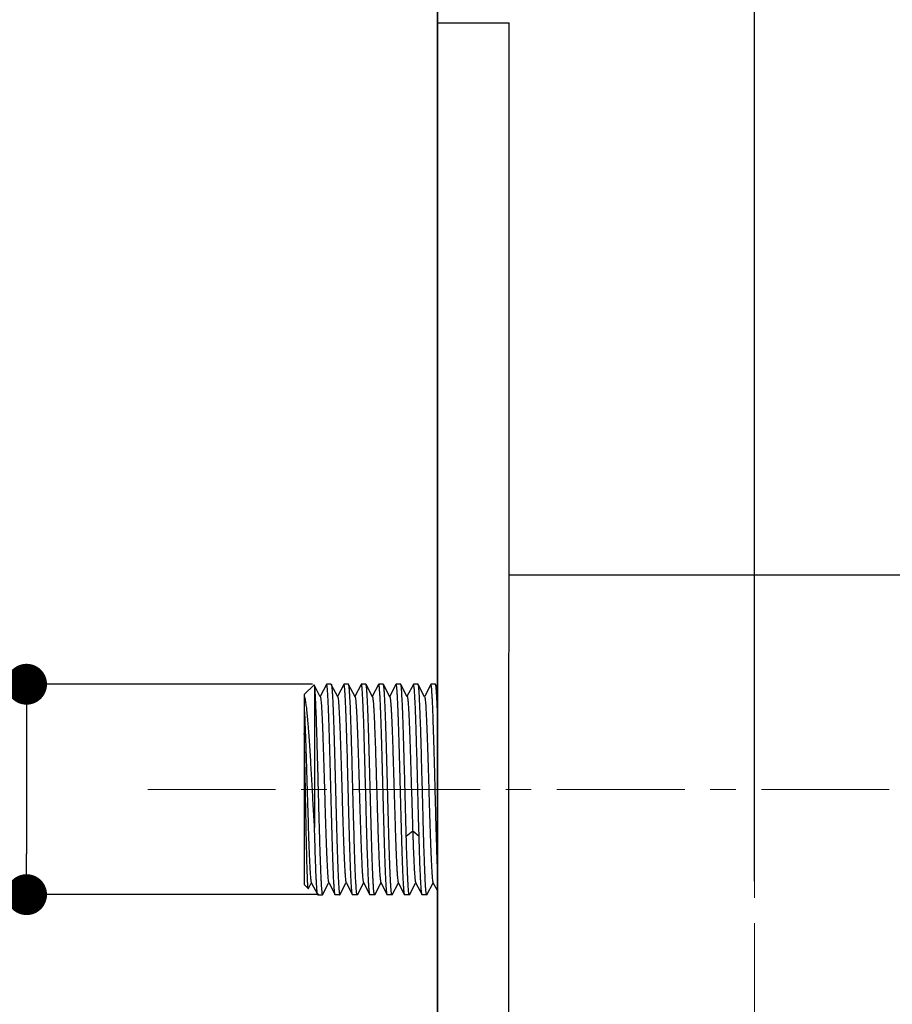
# Model space of a CAD drawing. Units: millimetres. Extents: x 72 to 9921, y -938 to 626.
# Drawn here: x 8863 to 8948, y -386 to -289 of the extents above; entities that cross this region are included whole.
import ezdxf

# ---------------------------------------------------------------- set-up
doc = ezdxf.new("R2010")
doc.units = ezdxf.units.MM
doc.header["$MEASUREMENT"] = 0
doc.linetypes.add('CENTER', pattern=[2, 1.25, -0.25, 0.25, -0.25])
doc.layers.add('Centerline', color=4, linetype='CENTER', lineweight=15)
doc.layers.add('Dimensions', color=7, linetype='Continuous')
doc.layers.add('Wall_Floor', color=7, linetype='Continuous')
doc.styles.get("Standard").update_dxf_attribs({"font": 'helr45w_0.ttf'})
doc.dimstyles.get("Standard").update_dxf_attribs({"dimscale": 5, "dimtxt": 2.5, "dimasz": 0.8, "dimexe": 1, "dimexo": 1, "dimgap": 1, "dimtad": 2, "dimtih": 1, "dimtoh": 1, "dimdec": 0, "dimzin": 0, "dimdsep": 46, "dimtxsty": 'Standard', "dimblk": 'DOT', "dimcen": 2, "dimclrd": 1, "dimclre": 1, "dimclrt": 1, "dimadec": 0, "dimazin": 0, "dimtfac": 1, "dimtdec": 0, "dimtofl": 0, "dimtmove": 0, "dimatfit": 3, "dimfxl": 1, "dimtolj": 1, "dimtzin": 0, "dimarcsym": 0})

# ---------------------------------------------------------------- blocks, each defined once
blk = doc.blocks.new('_Dot')
at = {"color": 0, "linetype": 'ByBlock', "lineweight": -2}
blk.add_line((-0.5, 0), (-1, 0), dxfattribs=at)
at = {"color": 0, "linetype": 'ByBlock', "const_width": 0.5}
blk.add_lwpolyline([(-0.25, 0, 1), (0.25, 0, 1)], format="xyb", close=True, dxfattribs=at)
blk = doc.blocks.new('*D5')
at = {"layer": 'Dimensions', "color": 1, "lineweight": -2, "transparency": 16777216}
for p, q in [((8891.147, -354.337), (8858.191, -354.337)), ((8863.191, -358.337), (8863.191, -370.913)), ((8891.754, -374.913), (8858.191, -374.913))]:
    blk.add_line(p, q, dxfattribs=at)
at = {"layer": 'Dimensions', "color": 1, "lineweight": -2, "transparency": 16777216, "xscale": 4, "yscale": 4, "zscale": 4}
for p, rotation in [((8863.191, -354.337), 90), ((8863.191, -374.913), 270)]:
    blk.add_blockref('_Dot', p, dxfattribs=dict(at, rotation=rotation))
at = {"layer": 'Dimensions', "color": 1, "transparency": 16777216, "insert": (8837.248, -364.625), "char_height": 12.5, "attachment_point": 5}
blk.add_mtext('\\A1;G1/2"', dxfattribs=at)
blk = doc.blocks.new('*D8')
at = {"layer": 'Dimensions', "color": 1, "lineweight": -2, "transparency": 16777216}
for p, q in [((8903.368, -321.032), (8903.368, -247.184)), ((8934.372, -373.585), (8934.372, -247.184)), ((8907.368, -252.184), (8930.372, -252.184))]:
    blk.add_line(p, q, dxfattribs=at)
at = {"layer": 'Dimensions', "color": 1, "lineweight": -2, "transparency": 16777216, "xscale": 4, "yscale": 4, "zscale": 4, "rotation": 180}
blk.add_blockref('_Dot', (8903.368, -252.184), dxfattribs=at)
at = {"layer": 'Dimensions', "color": 1, "lineweight": -2, "transparency": 16777216, "xscale": 4, "yscale": 4, "zscale": 4}
blk.add_blockref('_Dot', (8934.372, -252.184), dxfattribs=at)
at = {"layer": 'Dimensions', "color": 1, "transparency": 16777216, "insert": (8918.87, -240.768), "char_height": 12.5, "attachment_point": 5}
blk.add_mtext('\\A1;31', dxfattribs=at)
blk = doc.blocks.new('*D9')
at = {"layer": 'Dimensions', "color": 1, "lineweight": -2, "transparency": 16777216}
for p, q in [((8903.368, -316.032), (8903.368, -212.658)), ((9021.248, -437.912), (9021.248, -212.658)), ((9017.248, -217.658), (8907.368, -217.658))]:
    blk.add_line(p, q, dxfattribs=at)
at = {"layer": 'Dimensions', "color": 1, "lineweight": -2, "transparency": 16777216, "xscale": 4, "yscale": 4, "zscale": 4, "rotation": 180}
blk.add_blockref('_Dot', (8903.368, -217.658), dxfattribs=at)
at = {"layer": 'Dimensions', "color": 1, "lineweight": -2, "transparency": 16777216, "xscale": 4, "yscale": 4, "zscale": 4}
blk.add_blockref('_Dot', (9021.248, -217.658), dxfattribs=at)
at = {"layer": 'Dimensions', "color": 1, "transparency": 16777216, "insert": (8962.308, -206.242), "char_height": 12.5, "attachment_point": 5}
blk.add_mtext('\\A1;118', dxfattribs=at)

msp = doc.modelspace()

# ---------------------------------------------------------------- linework, layer by layer
at = {"color": 7, "linetype": 'Continuous'}
for p, q in [((8903.37, -289.638), (8903.368, -314.638)), ((8903.37, -289.638), (8910.37, -289.639)), ((8910.368, -314.639), (8910.37, -289.639)), ((8903.362, -414.639), (8903.368, -314.638)), ((8910.362, -414.639), (8910.368, -314.639)), ((8903.364, -385.638), (8903.367, -343.638)), ((8910.367, -343.638), (8978.349, -343.643)), ((8892.509, -354.35), (8891.919, -355.481)), ((8892.522, -354.337), (8892.509, -354.35)), ((8892.972, -354.337), (8892.522, -354.337)), ((8892.972, -354.337), (8892.986, -354.35)), ((8893.613, -355.555), (8892.985, -354.35)), ((8894.211, -354.35), (8893.619, -355.484)), ((8894.223, -354.337), (8894.209, -354.35)), ((8894.673, -354.337), (8894.223, -354.337)), ((8894.684, -354.349), (8894.673, -354.337)), ((8895.312, -355.553), (8894.684, -354.349)), ((8895.908, -354.351), (8895.297, -355.524)), ((8896.372, -354.337), (8895.923, -354.337)), ((8896.384, -354.35), (8896.372, -354.337)), ((8897.013, -355.557), (8896.383, -354.35)), ((8897.61, -354.352), (8896.997, -355.527)), ((8897.623, -354.338), (8897.609, -354.352)), ((8898.071, -354.338), (8897.623, -354.338)), ((8898.085, -354.351), (8898.071, -354.338)), ((8898.713, -355.559), (8898.084, -354.351)), ((8899.312, -354.351), (8898.719, -355.488)), ((8899.324, -354.338), (8899.31, -354.351)), ((8899.772, -354.338), (8899.324, -354.338)), ((8899.787, -354.352), (8899.772, -354.338)), ((8900.414, -355.556), (8899.786, -354.352)), ((8901.012, -354.35), (8900.42, -355.486)), ((8901.023, -354.338), (8901.011, -354.35)), ((8901.471, -354.338), (8901.023, -354.338)), ((8901.485, -354.352), (8901.471, -354.338)), ((8902.113, -355.559), (8901.484, -354.352)), ((8902.712, -354.351), (8902.119, -355.488)), ((8902.724, -354.338), (8902.71, -354.351)), ((8903.172, -354.338), (8902.724, -354.338)), ((8903.187, -354.353), (8903.172, -354.338)), ((8903.366, -354.697), (8903.186, -354.353)), ((8891.298, -354.387), (8890.348, -355.337)), ((8891.913, -355.554), (8891.307, -354.392)), ((8891.348, -354.727), (8891.347, -368.363)), ((8890.348, -355.337), (8890.346, -373.937)), ((8891.919, -355.481), (8891.897, -355.524)), ((8893.619, -355.484), (8893.598, -355.525)), ((8898.719, -355.488), (8898.698, -355.528)), ((8900.42, -355.486), (8900.398, -355.527)), ((8902.119, -355.488), (8902.098, -355.529)), ((8900.946, -368.693), (8900.32, -369.229)), ((8901.573, -369.229), (8900.948, -368.693)), ((8890.346, -373.937), (8890.738, -374.329)), ((8890.738, -374.329), (8890.729, -374.307)), ((8890.738, -374.329), (8890.747, -374.325)), ((8890.747, -374.325), (8891.022, -373.797)), ((8891.022, -373.797), (8891.047, -373.75)), ((8891.032, -373.721), (8891.659, -374.925)), ((8892.135, -374.925), (8892.722, -373.798)), ((8892.722, -373.798), (8892.747, -373.751)), ((8892.731, -373.721), (8893.358, -374.923)), ((8893.835, -374.924), (8894.422, -373.798)), ((8894.422, -373.798), (8894.446, -373.752)), ((8894.431, -373.722), (8895.058, -374.925)), ((8895.535, -374.923), (8896.123, -373.796)), ((8896.123, -373.796), (8896.147, -373.749)), ((8896.131, -373.719), (8896.761, -374.926)), ((8897.235, -374.924), (8897.822, -373.799)), ((8897.822, -373.799), (8897.847, -373.752)), ((8897.832, -373.722), (8898.459, -374.926)), ((8898.933, -374.926), (8899.546, -373.751)), ((8899.531, -373.722), (8900.157, -374.924)), ((8900.635, -374.925), (8901.222, -373.8)), ((8901.222, -373.8), (8901.247, -373.752)), ((8901.232, -373.723), (8901.859, -374.926)), ((8902.333, -374.926), (8902.946, -373.751)), ((8902.931, -373.722), (8903.364, -374.555)), ((8891.672, -374.937), (8891.658, -374.925)), ((8891.672, -374.937), (8892.122, -374.937)), ((8892.122, -374.937), (8892.135, -374.925)), ((8893.372, -374.937), (8893.357, -374.923)), ((8893.821, -374.937), (8893.372, -374.937)), ((8893.821, -374.937), (8893.835, -374.924)), ((8895.071, -374.937), (8895.058, -374.925)), ((8895.521, -374.937), (8895.071, -374.937)), ((8895.535, -374.923), (8895.521, -374.937)), ((8896.772, -374.938), (8896.76, -374.926)), ((8897.221, -374.938), (8896.772, -374.938)), ((8897.235, -374.924), (8897.221, -374.938)), ((8898.471, -374.938), (8898.459, -374.926)), ((8898.921, -374.938), (8898.471, -374.938)), ((8898.933, -374.926), (8898.921, -374.938)), ((8900.171, -374.938), (8900.157, -374.924)), ((8900.621, -374.938), (8900.171, -374.938)), ((8900.635, -374.925), (8900.621, -374.938)), ((8901.871, -374.938), (8901.859, -374.926)), ((8902.321, -374.938), (8901.871, -374.938)), ((8902.333, -374.926), (8902.321, -374.938))]:
    msp.add_line(p, q, dxfattribs=at)
for points, knots in [([(8893.357, -374.923), (8893.351, -374.911), (8893.341, -374.878), (8893.329, -374.816), (8893.316, -374.73), (8893.303, -374.621), (8893.291, -374.489), (8893.272, -374.267), (8893.25, -373.935), (8893.224, -373.471), (8893.199, -372.925), (8893.173, -372.303), (8893.147, -371.608), (8893.121, -370.849), (8893.086, -369.728), (8893.042, -368.222), (8892.991, -366.328), (8892.94, -364.372), (8892.889, -362.425), (8892.845, -360.843), (8892.81, -359.635), (8892.784, -358.794), (8892.758, -358.007), (8892.732, -357.283), (8892.707, -356.626), (8892.681, -356.044), (8892.655, -355.542), (8892.633, -355.176), (8892.615, -354.927), (8892.602, -354.774), (8892.589, -354.643), (8892.576, -354.536), (8892.564, -354.453), (8892.55, -354.392), (8892.541, -354.357), (8892.528, -354.337), (8892.522, -354.337)], [0, 0, 0, 0, 0.001948, 0.005011, 0.009208, 0.014534, 0.020983, 0.028542, 0.046919, 0.069502, 0.096081, 0.126412, 0.160215, 0.197173, 0.236945, 0.323427, 0.416448, 0.512554, 0.608177, 0.699763, 0.742971, 0.783913, 0.822209, 0.857502, 0.889465, 0.917802, 0.942248, 0.962581, 0.971145, 0.978615, 0.984973, 0.990209, 0.994313, 0.997284, 0.99914, 1, 1, 1, 1]), ([(8892.986, -354.351), (8892.992, -354.362), (8893.002, -354.395), (8893.015, -354.456), (8893.027, -354.541), (8893.04, -354.65), (8893.053, -354.781), (8893.071, -355.003), (8893.094, -355.334), (8893.119, -355.797), (8893.145, -356.342), (8893.171, -356.964), (8893.197, -357.658), (8893.223, -358.417), (8893.258, -359.538), (8893.302, -361.044), (8893.353, -362.938), (8893.404, -364.895), (8893.455, -366.843), (8893.499, -368.427), (8893.534, -369.635), (8893.56, -370.477), (8893.586, -371.264), (8893.611, -371.989), (8893.637, -372.646), (8893.663, -373.229), (8893.689, -373.731), (8893.711, -374.097), (8893.729, -374.347), (8893.742, -374.5), (8893.755, -374.631), (8893.768, -374.738), (8893.781, -374.822), (8893.791, -374.877), (8893.801, -374.909), (8893.808, -374.925), (8893.816, -374.937), (8893.821, -374.937)], [0, 0, 0, 0, 0.001918, 0.004951, 0.009117, 0.014413, 0.020833, 0.028364, 0.046691, 0.06923, 0.095771, 0.126072, 0.15985, 0.196791, 0.236552, 0.323029, 0.416068, 0.512209, 0.60788, 0.699523, 0.74276, 0.783732, 0.822057, 0.857378, 0.889367, 0.917727, 0.942194, 0.962544, 0.971116, 0.978592, 0.984956, 0.990196, 0.994303, 0.997275, 0.99834, 0.999134, 1, 1, 1, 1]), ([(8895.058, -374.925), (8895.052, -374.914), (8895.042, -374.881), (8895.029, -374.821), (8895.017, -374.736), (8895.004, -374.628), (8894.991, -374.497), (8894.973, -374.277), (8894.95, -373.946), (8894.925, -373.484), (8894.899, -372.94), (8894.873, -372.318), (8894.848, -371.625), (8894.822, -370.867), (8894.786, -369.746), (8894.742, -368.239), (8894.691, -366.345), (8894.64, -364.387), (8894.589, -362.439), (8894.546, -360.854), (8894.51, -359.645), (8894.484, -358.802), (8894.458, -358.014), (8894.433, -357.288), (8894.407, -356.63), (8894.381, -356.048), (8894.355, -355.545), (8894.333, -355.178), (8894.315, -354.928), (8894.302, -354.775), (8894.289, -354.644), (8894.276, -354.537), (8894.264, -354.453), (8894.251, -354.392), (8894.241, -354.357), (8894.229, -354.337), (8894.223, -354.337)], [0, 0, 0, 0, 0.00188, 0.004877, 0.00901, 0.014276, 0.020667, 0.028171, 0.046447, 0.068941, 0.095446, 0.125715, 0.15947, 0.196394, 0.236145, 0.32262, 0.41568, 0.511861, 0.607585, 0.699289, 0.742558, 0.783561, 0.821917, 0.857268, 0.889285, 0.91767, 0.94216, 0.962529, 0.971108, 0.978592, 0.984962, 0.990207, 0.994318, 0.997293, 0.999149, 1, 1, 1, 1]), ([(8895.521, -374.937), (8895.514, -374.937), (8895.506, -374.926), (8895.499, -374.909), (8895.488, -374.877), (8895.477, -374.822), (8895.464, -374.738), (8895.452, -374.63), (8895.434, -374.441), (8895.414, -374.147), (8895.389, -373.729), (8895.362, -373.225), (8895.335, -372.642), (8895.308, -371.984), (8895.282, -371.257), (8895.257, -370.468), (8895.233, -369.625), (8895.199, -368.415), (8895.153, -366.829), (8895.099, -364.879), (8895.052, -362.92), (8895.002, -361.025), (8894.955, -359.519), (8894.919, -358.398), (8894.894, -357.64), (8894.869, -356.947), (8894.845, -356.326), (8894.818, -355.783), (8894.791, -355.322), (8894.768, -354.992), (8894.749, -354.773), (8894.736, -354.642), (8894.723, -354.535), (8894.711, -354.452), (8894.699, -354.392), (8894.69, -354.36), (8894.685, -354.349)], [0, 0, 0, 0, 0.000892, 0.001696, 0.00277, 0.005755, 0.009871, 0.015119, 0.021492, 0.037566, 0.057954, 0.082469, 0.110883, 0.14293, 0.178314, 0.216702, 0.257739, 0.301042, 0.392812, 0.488592, 0.584812, 0.677889, 0.764356, 0.804092, 0.840993, 0.874717, 0.904947, 0.931407, 0.953851, 0.97207, 0.979543, 0.985899, 0.991128, 0.995221, 0.998172, 1, 1, 1, 1]), ([(8895.923, -354.337), (8895.921, -354.337), (8895.914, -354.339), (8895.911, -354.346), (8895.908, -354.351)], [0, 0, 0, 0, 0.18242, 1, 1, 1, 1]), ([(8896.76, -374.926), (8896.754, -374.914), (8896.745, -374.882), (8896.732, -374.822), (8896.72, -374.738), (8896.707, -374.631), (8896.693, -374.5), (8896.674, -374.28), (8896.651, -373.95), (8896.625, -373.489), (8896.6, -372.945), (8896.576, -372.323), (8896.551, -371.63), (8896.524, -370.872), (8896.487, -369.751), (8896.442, -368.245), (8896.394, -366.35), (8896.343, -364.392), (8896.289, -362.443), (8896.246, -360.857), (8896.212, -359.648), (8896.187, -358.805), (8896.161, -358.016), (8896.134, -357.29), (8896.107, -356.632), (8896.081, -356.049), (8896.056, -355.546), (8896.032, -355.127), (8896.01, -354.834), (8895.992, -354.644), (8895.979, -354.537), (8895.966, -354.453), (8895.954, -354.398), (8895.944, -354.366), (8895.937, -354.349), (8895.929, -354.337), (8895.923, -354.337)], [0, 0, 0, 0, 0.001849, 0.004822, 0.008935, 0.014183, 0.020557, 0.028046, 0.046292, 0.068757, 0.095234, 0.125482, 0.159219, 0.19613, 0.235872, 0.322341, 0.415407, 0.511606, 0.607357, 0.699092, 0.742378, 0.783398, 0.82177, 0.857138, 0.889171, 0.917571, 0.942071, 0.962447, 0.978516, 0.984888, 0.990137, 0.994254, 0.997237, 0.99831, 0.999112, 1, 1, 1, 1]), ([(8897.221, -374.938), (8897.215, -374.938), (8897.202, -374.918), (8897.192, -374.883), (8897.178, -374.822), (8897.165, -374.738), (8897.152, -374.631), (8897.133, -374.441), (8897.111, -374.148), (8897.087, -373.73), (8897.063, -373.227), (8897.037, -372.644), (8897.01, -371.986), (8896.983, -371.26), (8896.956, -370.472), (8896.931, -369.629), (8896.897, -368.42), (8896.856, -366.835), (8896.8, -364.886), (8896.749, -362.928), (8896.702, -361.033), (8896.657, -359.527), (8896.62, -358.406), (8896.593, -357.648), (8896.567, -356.954), (8896.543, -356.333), (8896.519, -355.789), (8896.494, -355.327), (8896.47, -354.997), (8896.451, -354.776), (8896.437, -354.646), (8896.424, -354.538), (8896.411, -354.454), (8896.399, -354.394), (8896.39, -354.361), (8896.384, -354.35)], [0, 0, 0, 0, 0.000884, 0.002756, 0.00574, 0.009856, 0.015104, 0.021475, 0.037538, 0.057907, 0.082399, 0.110789, 0.142812, 0.17817, 0.216532, 0.25754, 0.300815, 0.392529, 0.488261, 0.584448, 0.677511, 0.763983, 0.80373, 0.840649, 0.874395, 0.904654, 0.931145, 0.953625, 0.971889, 0.979388, 0.985774, 0.991035, 0.995159, 0.998142, 1, 1, 1, 1]), ([(8898.459, -374.926), (8898.453, -374.915), (8898.444, -374.883), (8898.432, -374.823), (8898.42, -374.739), (8898.407, -374.632), (8898.394, -374.501), (8898.376, -374.282), (8898.353, -373.951), (8898.326, -373.491), (8898.299, -372.947), (8898.274, -372.326), (8898.25, -371.633), (8898.225, -370.875), (8898.189, -369.754), (8898.143, -368.248), (8898.091, -366.353), (8898.044, -364.394), (8897.991, -362.445), (8897.945, -360.859), (8897.911, -359.649), (8897.886, -358.806), (8897.861, -358.018), (8897.835, -357.291), (8897.809, -356.633), (8897.782, -356.049), (8897.755, -355.546), (8897.73, -355.128), (8897.709, -354.834), (8897.691, -354.645), (8897.679, -354.537), (8897.666, -354.453), (8897.655, -354.398), (8897.645, -354.366), (8897.638, -354.35), (8897.63, -354.338), (8897.623, -354.338)], [0, 0, 0, 0, 0.001839, 0.0048, 0.008899, 0.014134, 0.020497, 0.027975, 0.046204, 0.068658, 0.095126, 0.125365, 0.159095, 0.196001, 0.235741, 0.322212, 0.415285, 0.511497, 0.607265, 0.699021, 0.742318, 0.783348, 0.821731, 0.857108, 0.889149, 0.917558, 0.942069, 0.962454, 0.978526, 0.984899, 0.990146, 0.99426, 0.997242, 0.998314, 0.999115, 1, 1, 1, 1]), ([(8898.921, -374.938), (8898.916, -374.938), (8898.903, -374.918), (8898.893, -374.883), (8898.88, -374.822), (8898.867, -374.739), (8898.853, -374.631), (8898.84, -374.501), (8898.826, -374.348), (8898.808, -374.098), (8898.786, -373.732), (8898.761, -373.23), (8898.737, -372.648), (8898.712, -371.991), (8898.685, -371.266), (8898.657, -370.48), (8898.631, -369.638), (8898.595, -368.431), (8898.555, -366.847), (8898.504, -364.901), (8898.449, -362.944), (8898.399, -361.051), (8898.359, -359.544), (8898.322, -358.423), (8898.295, -357.664), (8898.268, -356.97), (8898.242, -356.347), (8898.217, -355.802), (8898.193, -355.338), (8898.172, -355.006), (8898.153, -354.784), (8898.14, -354.652), (8898.126, -354.544), (8898.113, -354.458), (8898.101, -354.397), (8898.091, -354.363), (8898.085, -354.351)], [0, 0, 0, 0, 0.000849, 0.002707, 0.005683, 0.009793, 0.015034, 0.021397, 0.028871, 0.037438, 0.057776, 0.082227, 0.11057, 0.142541, 0.177844, 0.21615, 0.257101, 0.300318, 0.391922, 0.48756, 0.583678, 0.676707, 0.763187, 0.802957, 0.839911, 0.873707, 0.904028, 0.930594, 0.953159, 0.971516, 0.979067, 0.985509, 0.99083, 0.995019, 0.998071, 1, 1, 1, 1]), ([(8900.157, -374.924), (8900.151, -374.912), (8900.141, -374.879), (8900.129, -374.818), (8900.117, -374.732), (8900.105, -374.623), (8900.093, -374.492), (8900.075, -374.27), (8900.053, -373.938), (8900.027, -373.475), (8900, -372.929), (8899.973, -372.307), (8899.947, -371.613), (8899.923, -370.854), (8899.889, -369.733), (8899.845, -368.226), (8899.79, -366.333), (8899.741, -364.376), (8899.692, -362.429), (8899.647, -360.846), (8899.61, -359.638), (8899.584, -358.797), (8899.559, -358.01), (8899.535, -357.284), (8899.509, -356.627), (8899.483, -356.045), (8899.457, -355.543), (8899.433, -355.177), (8899.415, -354.928), (8899.402, -354.774), (8899.389, -354.644), (8899.377, -354.537), (8899.365, -354.454), (8899.352, -354.392), (8899.342, -354.357), (8899.33, -354.338), (8899.324, -354.338)], [0, 0, 0, 0, 0.001928, 0.004971, 0.009149, 0.014458, 0.020891, 0.028436, 0.046788, 0.069352, 0.095915, 0.126234, 0.160026, 0.196976, 0.236743, 0.323225, 0.416256, 0.512382, 0.608029, 0.699643, 0.742866, 0.783823, 0.822134, 0.857441, 0.889416, 0.917765, 0.942225, 0.962569, 0.971138, 0.97861, 0.984969, 0.990204, 0.994307, 0.997279, 0.999138, 1, 1, 1, 1]), ([(8900.32, -369.229), (8900.308, -368.838), (8900.285, -368.039), (8900.241, -366.395), (8900.19, -364.306), (8900.13, -362.225), (8900.086, -360.609), (8900.054, -359.477), (8900.023, -358.424), (8899.99, -357.466), (8899.955, -356.618), (8899.925, -355.985), (8899.902, -355.544), (8899.886, -355.264), (8899.871, -355.02), (8899.855, -354.812), (8899.839, -354.643), (8899.823, -354.511), (8899.809, -354.426), (8899.797, -354.377), (8899.79, -354.359), (8899.787, -354.352)], [0, 0, 0, 0, 0.078794, 0.161105, 0.331172, 0.499856, 0.580451, 0.65689, 0.728007, 0.792717, 0.850035, 0.899085, 0.92027, 0.939118, 0.955558, 0.969531, 0.980987, 0.98989, 0.996219, 0.998423, 1, 1, 1, 1]), ([(8901.573, -369.229), (8901.55, -368.407), (8901.516, -367.154), (8901.469, -365.465), (8901.434, -364.165), (8901.402, -362.872), (8901.369, -361.607), (8901.335, -360.392), (8901.3, -359.245), (8901.264, -358.185), (8901.231, -357.228), (8901.204, -356.504), (8901.18, -355.987), (8901.163, -355.652), (8901.146, -355.352), (8901.128, -355.09), (8901.111, -354.866), (8901.093, -354.682), (8901.077, -354.537), (8901.061, -354.434), (8901.046, -354.373), (8901.034, -354.345), (8901.027, -354.338), (8901.023, -354.338)], [0, 0, 0, 0, 0.165383, 0.252198, 0.339915, 0.427117, 0.5124, 0.59439, 0.671769, 0.743288, 0.807797, 0.864256, 0.889181, 0.911764, 0.931919, 0.949563, 0.964629, 0.977057, 0.986801, 0.993834, 0.998161, 0.999348, 1, 1, 1, 1]), ([(8902.321, -374.938), (8902.315, -374.938), (8902.303, -374.918), (8902.293, -374.884), (8902.28, -374.822), (8902.267, -374.739), (8902.253, -374.632), (8902.24, -374.501), (8902.226, -374.348), (8902.208, -374.099), (8902.186, -373.733), (8902.161, -373.231), (8902.137, -372.649), (8902.112, -371.992), (8902.085, -371.267), (8902.058, -370.48), (8902.031, -369.639), (8901.995, -368.432), (8901.955, -366.849), (8901.904, -364.902), (8901.849, -362.946), (8901.799, -361.052), (8901.759, -359.546), (8901.722, -358.425), (8901.695, -357.666), (8901.668, -356.971), (8901.642, -356.349), (8901.617, -355.803), (8901.593, -355.34), (8901.572, -355.007), (8901.553, -354.785), (8901.54, -354.653), (8901.526, -354.544), (8901.513, -354.459), (8901.501, -354.397), (8901.491, -354.364), (8901.485, -354.352)], [0, 0, 0, 0, 0.000846, 0.002703, 0.005678, 0.009787, 0.015027, 0.02139, 0.028862, 0.037429, 0.057764, 0.082212, 0.110551, 0.142517, 0.177815, 0.216117, 0.257063, 0.300275, 0.391869, 0.487499, 0.583612, 0.676637, 0.763118, 0.80289, 0.839847, 0.873647, 0.903974, 0.930546, 0.953119, 0.971485, 0.97904, 0.985486, 0.990812, 0.995007, 0.998064, 1, 1, 1, 1]), ([(8903.365, -372.077), (8903.334, -371.273), (8903.282, -369.517), (8903.216, -367.257), (8903.163, -365.291), (8903.126, -363.773), (8903.087, -362.274), (8903.047, -360.827), (8903.005, -359.465), (8902.966, -358.216), (8902.934, -357.259), (8902.907, -356.571), (8902.887, -356.12), (8902.866, -355.716), (8902.845, -355.362), (8902.825, -355.058), (8902.805, -354.807), (8902.786, -354.611), (8902.77, -354.481), (8902.756, -354.406), (8902.746, -354.37), (8902.738, -354.348), (8902.728, -354.338), (8902.724, -354.338)], [0, 0, 0, 0, 0.135913, 0.296632, 0.381945, 0.468074, 0.553122, 0.635215, 0.712546, 0.783412, 0.846252, 0.874222, 0.899685, 0.9225, 0.942543, 0.959703, 0.973889, 0.98502, 0.993053, 0.995902, 0.99798, 0.999308, 1, 1, 1, 1]), ([(8903.366, -356.881), (8903.358, -356.703), (8903.343, -356.365), (8903.32, -355.887), (8903.298, -355.47), (8903.277, -355.116), (8903.257, -354.828), (8903.238, -354.63), (8903.222, -354.506), (8903.211, -354.439), (8903.201, -354.39), (8903.192, -354.363), (8903.187, -354.353)], [0, 0, 0, 0, 0.211289, 0.400046, 0.564976, 0.704939, 0.819013, 0.906449, 0.940025, 0.966783, 0.986733, 1, 1, 1, 1]), ([(8891.298, -354.387), (8891.299, -354.386), (8891.304, -354.384), (8891.306, -354.389), (8891.307, -354.391)], [0, 0, 0, 0, 0.393914, 1, 1, 1, 1]), ([(8891.307, -354.391), (8891.309, -354.396), (8891.313, -354.408), (8891.32, -354.442), (8891.329, -354.506), (8891.339, -354.605), (8891.345, -354.682), (8891.348, -354.726)], [0, 0, 0, 0, 0.04385, 0.110587, 0.313803, 0.610205, 1, 1, 1, 1]), ([(8891.348, -354.727), (8891.369, -354.946), (8891.404, -355.484), (8891.45, -356.429), (8891.497, -357.636), (8891.544, -359.067), (8891.591, -360.676), (8891.639, -362.412), (8891.686, -364.219), (8891.734, -366.039), (8891.781, -367.815), (8891.822, -369.241), (8891.855, -370.316), (8891.879, -371.059), (8891.903, -371.75), (8891.927, -372.385), (8891.951, -372.957), (8891.975, -373.462), (8891.998, -373.897), (8892.022, -374.258), (8892.043, -374.511), (8892.06, -374.674), (8892.072, -374.766), (8892.083, -374.838), (8892.095, -374.89), (8892.105, -374.921), (8892.116, -374.937), (8892.122, -374.937)], [0, 0, 0, 0, 0.032638, 0.079873, 0.14021, 0.211726, 0.29214, 0.378879, 0.469173, 0.560135, 0.648857, 0.732504, 0.771579, 0.808401, 0.842674, 0.874125, 0.902503, 0.927579, 0.949157, 0.967064, 0.981163, 0.98675, 0.99135, 0.994956, 0.997571, 0.999213, 1, 1, 1, 1]), ([(8891.347, -368.365), (8891.327, -368.015), (8891.29, -367.308), (8891.23, -366.238), (8891.167, -365.157), (8891.107, -364.076), (8891.048, -363.009), (8890.971, -361.648), (8890.886, -360.348), (8890.8, -359.124), (8890.739, -358.308), (8890.679, -357.577), (8890.617, -356.942), (8890.552, -356.411), (8890.488, -355.992), (8890.434, -355.714), (8890.385, -355.554), (8890.361, -355.494), (8890.348, -355.47)], [0, 0, 0, 0, 0.081139, 0.164188, 0.248163, 0.332083, 0.41501, 0.495944, 0.647797, 0.716914, 0.780381, 0.837309, 0.88682, 0.928228, 0.961146, 0.985136, 0.99369, 1, 1, 1, 1]), ([(8891.912, -355.553), (8891.918, -355.564), (8891.928, -355.595), (8891.941, -355.65), (8891.953, -355.726), (8891.972, -355.866), (8891.993, -356.09), (8892.017, -356.415), (8892.042, -356.813), (8892.067, -357.282), (8892.093, -357.816), (8892.12, -358.411), (8892.145, -359.061), (8892.178, -360.023), (8892.22, -361.316), (8892.273, -362.945), (8892.322, -364.635), (8892.37, -366.324), (8892.423, -367.954), (8892.465, -369.247), (8892.499, -370.209), (8892.524, -370.86), (8892.549, -371.455), (8892.576, -371.99), (8892.601, -372.458), (8892.626, -372.857), (8892.65, -373.183), (8892.671, -373.407), (8892.69, -373.548), (8892.702, -373.624), (8892.715, -373.679), (8892.725, -373.71), (8892.731, -373.721)], [0, 0, 0, 0, 0.002069, 0.005203, 0.009416, 0.014708, 0.028502, 0.046472, 0.068466, 0.094315, 0.12379, 0.156622, 0.192512, 0.231136, 0.315198, 0.405858, 0.499866, 0.59388, 0.684547, 0.768637, 0.807284, 0.843199, 0.876047, 0.905529, 0.931392, 0.953414, 0.97142, 0.985256, 0.990567, 0.994791, 0.997929, 1, 1, 1, 1]), ([(8893.612, -355.553), (8893.618, -355.564), (8893.627, -355.594), (8893.64, -355.649), (8893.652, -355.724), (8893.671, -355.864), (8893.694, -356.088), (8893.718, -356.414), (8893.743, -356.813), (8893.767, -357.282), (8893.793, -357.816), (8893.829, -358.646), (8893.872, -359.808), (8893.921, -361.322), (8893.972, -362.953), (8894.023, -364.645), (8894.071, -366.336), (8894.122, -367.967), (8894.166, -369.261), (8894.2, -370.223), (8894.225, -370.873), (8894.25, -371.468), (8894.276, -372.002), (8894.301, -372.47), (8894.327, -372.867), (8894.351, -373.191), (8894.372, -373.413), (8894.391, -373.552), (8894.403, -373.627), (8894.415, -373.682), (8894.425, -373.712), (8894.431, -373.723)], [0, 0, 0, 0, 0.002025, 0.005119, 0.009304, 0.014584, 0.028387, 0.046398, 0.06844, 0.094307, 0.123782, 0.156631, 0.231274, 0.315481, 0.406245, 0.500373, 0.594484, 0.685241, 0.769349, 0.807963, 0.843843, 0.876671, 0.906143, 0.931965, 0.95389, 0.971763, 0.985458, 0.990707, 0.994879, 0.997973, 1, 1, 1, 1]), ([(8895.312, -355.553), (8895.318, -355.564), (8895.327, -355.594), (8895.34, -355.649), (8895.352, -355.724), (8895.37, -355.863), (8895.392, -356.084), (8895.417, -356.406), (8895.442, -356.801), (8895.468, -357.268), (8895.493, -357.803), (8895.518, -358.399), (8895.544, -359.051), (8895.579, -360.013), (8895.621, -361.308), (8895.672, -362.94), (8895.722, -364.633), (8895.772, -366.327), (8895.822, -367.96), (8895.865, -369.256), (8895.9, -370.218), (8895.925, -370.869), (8895.951, -371.465), (8895.976, -372.001), (8896.001, -372.47), (8896.026, -372.868), (8896.051, -373.19), (8896.073, -373.411), (8896.092, -373.549), (8896.104, -373.624), (8896.116, -373.678), (8896.126, -373.708), (8896.131, -373.719)], [0, 0, 0, 0, 0.002033, 0.005132, 0.0093, 0.014535, 0.028163, 0.045936, 0.06776, 0.093536, 0.12306, 0.155978, 0.191939, 0.230604, 0.314727, 0.405578, 0.499836, 0.594092, 0.685029, 0.769207, 0.807844, 0.843767, 0.876674, 0.906256, 0.932192, 0.954153, 0.97196, 0.985554, 0.990759, 0.994898, 0.997974, 1, 1, 1, 1]), ([(8897.013, -355.557), (8897.018, -355.568), (8897.028, -355.597), (8897.04, -355.652), (8897.052, -355.726), (8897.071, -355.864), (8897.093, -356.085), (8897.118, -356.409), (8897.143, -356.807), (8897.168, -357.277), (8897.193, -357.812), (8897.239, -358.891), (8897.3, -360.604), (8897.373, -362.975), (8897.435, -365.071), (8897.485, -366.763), (8897.523, -367.985), (8897.561, -369.14), (8897.599, -370.204), (8897.637, -371.157), (8897.669, -371.872), (8897.696, -372.373), (8897.715, -372.69), (8897.734, -372.967), (8897.753, -373.202), (8897.772, -373.394), (8897.79, -373.543), (8897.806, -373.64), (8897.82, -373.695), (8897.828, -373.715), (8897.832, -373.722)], [0, 0, 0, 0, 0.002024, 0.005095, 0.00923, 0.014433, 0.028035, 0.045875, 0.067891, 0.09385, 0.123429, 0.156319, 0.271896, 0.405968, 0.547518, 0.617588, 0.68523, 0.749096, 0.808013, 0.86084, 0.906389, 0.926059, 0.943542, 0.958789, 0.971755, 0.982396, 0.99067, 0.996542, 0.998569, 1, 1, 1, 1]), ([(8898.713, -355.559), (8898.719, -355.569), (8898.729, -355.599), (8898.741, -355.654), (8898.753, -355.728), (8898.772, -355.867), (8898.793, -356.091), (8898.818, -356.417), (8898.843, -356.818), (8898.868, -357.287), (8898.894, -357.822), (8898.919, -358.416), (8898.944, -359.066), (8898.979, -360.027), (8899.022, -361.321), (8899.072, -362.951), (8899.122, -364.641), (8899.172, -366.33), (8899.222, -367.958), (8899.265, -369.252), (8899.3, -370.214), (8899.325, -370.865), (8899.35, -371.46), (8899.376, -371.993), (8899.401, -372.46), (8899.426, -372.857), (8899.451, -373.183), (8899.473, -373.407), (8899.491, -373.549), (8899.503, -373.625), (8899.515, -373.681), (8899.525, -373.711), (8899.531, -373.722)], [0, 0, 0, 0, 0.00202, 0.005091, 0.00924, 0.014475, 0.028223, 0.046294, 0.068438, 0.094386, 0.123875, 0.156654, 0.192473, 0.231071, 0.315267, 0.405995, 0.500011, 0.594038, 0.684645, 0.768745, 0.807443, 0.843406, 0.876235, 0.905616, 0.931364, 0.953314, 0.971311, 0.98519, 0.990535, 0.994794, 0.997948, 1, 1, 1, 1]), ([(8900.414, -355.556), (8900.422, -355.572), (8900.434, -355.617), (8900.45, -355.701), (8900.466, -355.821), (8900.482, -355.974), (8900.498, -356.161), (8900.522, -356.473), (8900.55, -356.938), (8900.583, -357.58), (8900.616, -358.329), (8900.649, -359.175), (8900.682, -360.105), (8900.715, -361.104), (8900.759, -362.528), (8900.814, -364.36), (8900.868, -366.198), (8900.908, -367.475), (8900.93, -368.178), (8900.94, -368.523), (8900.946, -368.693)], [0, 0, 0, 0, 0.00396, 0.010492, 0.01966, 0.031427, 0.045704, 0.062413, 0.102787, 0.151907, 0.209144, 0.27383, 0.345002, 0.421394, 0.501798, 0.669921, 0.839375, 0.921364, 0.961172, 1, 1, 1, 1]), ([(8902.113, -355.559), (8902.119, -355.57), (8902.129, -355.599), (8902.141, -355.654), (8902.153, -355.728), (8902.172, -355.868), (8902.193, -356.092), (8902.218, -356.418), (8902.243, -356.819), (8902.268, -357.288), (8902.294, -357.823), (8902.319, -358.417), (8902.344, -359.066), (8902.379, -360.027), (8902.422, -361.321), (8902.472, -362.951), (8902.522, -364.64), (8902.572, -366.329), (8902.622, -367.957), (8902.665, -369.251), (8902.7, -370.213), (8902.725, -370.864), (8902.75, -371.459), (8902.776, -371.991), (8902.801, -372.458), (8902.826, -372.856), (8902.851, -373.182), (8902.873, -373.407), (8902.891, -373.548), (8902.903, -373.625), (8902.915, -373.681), (8902.925, -373.711), (8902.931, -373.722)], [0, 0, 0, 0, 0.00202, 0.005095, 0.009246, 0.014486, 0.028259, 0.046346, 0.068491, 0.09443, 0.123908, 0.156677, 0.192492, 0.231091, 0.315281, 0.405985, 0.499981, 0.593987, 0.684582, 0.768684, 0.807383, 0.843341, 0.876158, 0.905537, 0.931295, 0.953264, 0.971282, 0.98518, 0.990534, 0.994795, 0.99795, 1, 1, 1, 1]), ([(8890.347, -356.901), (8890.383, -357.525), (8890.426, -358.54), (8890.476, -359.983), (8890.519, -361.259), (8890.563, -362.619), (8890.603, -364.03), (8890.645, -365.456), (8890.689, -366.861), (8890.731, -368.211), (8890.771, -369.471), (8890.813, -370.611), (8890.851, -371.472), (8890.881, -372.08), (8890.901, -372.467), (8890.922, -372.806), (8890.942, -373.094), (8890.963, -373.329), (8890.984, -373.509), (8891.003, -373.625), (8891.019, -373.69), (8891.027, -373.713), (8891.032, -373.722)], [0, 0, 0, 0, 0.111396, 0.180882, 0.257336, 0.338816, 0.423313, 0.50872, 0.592902, 0.673773, 0.749302, 0.817585, 0.876961, 0.90284, 0.925953, 0.946158, 0.963321, 0.977338, 0.988145, 0.995696, 0.998249, 1, 1, 1, 1]), ([(8890.729, -374.307), (8890.723, -374.285), (8890.715, -374.227), (8890.703, -374.12), (8890.692, -373.971), (8890.68, -373.782), (8890.668, -373.553), (8890.652, -373.171), (8890.633, -372.604), (8890.609, -371.82), (8890.585, -370.911), (8890.562, -369.893), (8890.539, -368.783), (8890.516, -367.602), (8890.491, -366.369), (8890.467, -365.109), (8890.444, -363.843), (8890.421, -362.595), (8890.396, -361.388), (8890.371, -360.245), (8890.356, -359.506), (8890.347, -359.151)], [0, 0, 0, 0, 0.004413, 0.011558, 0.021412, 0.03393, 0.04906, 0.066739, 0.10947, 0.161466, 0.221807, 0.289385, 0.363019, 0.441434, 0.523221, 0.60688, 0.690895, 0.773728, 0.853824, 0.929718, 1, 1, 1, 1]), ([(8891.658, -374.924), (8891.654, -374.917), (8891.647, -374.896), (8891.632, -374.836), (8891.615, -374.728), (8891.597, -374.559), (8891.578, -374.34), (8891.559, -374.07), (8891.539, -373.751), (8891.52, -373.386), (8891.493, -372.809), (8891.46, -371.987), (8891.422, -370.891), (8891.384, -369.666), (8891.359, -368.809), (8891.347, -368.363)], [0, 0, 0, 0, 0.004104, 0.010131, 0.028075, 0.053885, 0.087477, 0.128694, 0.17733, 0.23314, 0.295835, 0.440569, 0.608549, 0.796321, 1, 1, 1, 1]), ([(8900.946, -368.693), (8900.952, -368.869), (8900.964, -369.213), (8900.987, -369.873), (8901.016, -370.64), (8901.051, -371.478), (8901.086, -372.196), (8901.116, -372.714), (8901.141, -373.058), (8901.159, -373.264), (8901.176, -373.432), (8901.193, -373.563), (8901.208, -373.649), (8901.221, -373.698), (8901.228, -373.716), (8901.232, -373.723)], [0, 0, 0, 0, 0.104414, 0.205058, 0.393171, 0.560733, 0.704239, 0.821066, 0.869075, 0.909973, 0.943624, 0.969908, 0.988699, 0.995277, 1, 1, 1, 1]), ([(8900.621, -374.938), (8900.618, -374.938), (8900.608, -374.929), (8900.595, -374.896), (8900.577, -374.823), (8900.559, -374.7), (8900.541, -374.529), (8900.523, -374.31), (8900.505, -374.045), (8900.488, -373.735), (8900.47, -373.381), (8900.452, -372.985), (8900.426, -372.379), (8900.392, -371.533), (8900.354, -370.422), (8900.332, -369.639), (8900.32, -369.229)], [0, 0, 0, 0, 0.002018, 0.005686, 0.019069, 0.040821, 0.070932, 0.109303, 0.155762, 0.210104, 0.272071, 0.341375, 0.417682, 0.589816, 0.785169, 1, 1, 1, 1]), ([(8901.859, -374.926), (8901.855, -374.919), (8901.849, -374.901), (8901.836, -374.849), (8901.822, -374.756), (8901.805, -374.611), (8901.787, -374.423), (8901.769, -374.191), (8901.751, -373.918), (8901.732, -373.604), (8901.707, -373.108), (8901.676, -372.397), (8901.643, -371.445), (8901.608, -370.374), (8901.585, -369.622), (8901.573, -369.229)], [0, 0, 0, 0, 0.004134, 0.010151, 0.027968, 0.053514, 0.086714, 0.127437, 0.175512, 0.23073, 0.292848, 0.436679, 0.604497, 0.793378, 1, 1, 1, 1])]:
    msp.add_open_spline(points, degree=3, knots=knots, dxfattribs=at)
at = {"layer": 'Centerline', "ltscale": 10}
for p, q in [((8875.046, -364.636), (9025.124, -364.646)), ((8934.37, -410.215), (8934.373, -365.83))]:
    msp.add_line(p, q, dxfattribs=at)
at = {"layer": 'Wall_Floor', "color": 3}
msp.add_line((8903.37, -14.315), (8903.37, -554.055), dxfattribs=at)

# ---------------------------------------------------------------- dimensions: what is measured, and where the dimension line sits
at = {"layer": 'Dimensions'}
for base, p1, p2, picture, middle in [((8903.368, -217.658), (9021.248, -442.912), (8903.368, -321.032), '*D9', (8962.308, -206.242)), ((8934.372, -252.184), (8903.368, -326.032), (8934.372, -378.585), '*D8', (8918.87, -240.768))]:
    dim = msp.add_linear_dim(base=base, p1=p1, p2=p2, dimstyle='Standard', dxfattribs=at)
    dim.commit()
    dim.dimension.update_dxf_attribs({"geometry": picture, "text_midpoint": middle})
dim = msp.add_linear_dim(base=(8863.191, -374.913), p1=(8896.147, -354.337), p2=(8896.754, -374.913), angle=90, text='G1/2"', dimstyle='Standard', dxfattribs=at)
dim.commit()
dim.dimension.update_dxf_attribs({"geometry": '*D5', "text_midpoint": (8863.191, -364.625), "dimtype": 160})

doc.saveas('drawing.dxf')
